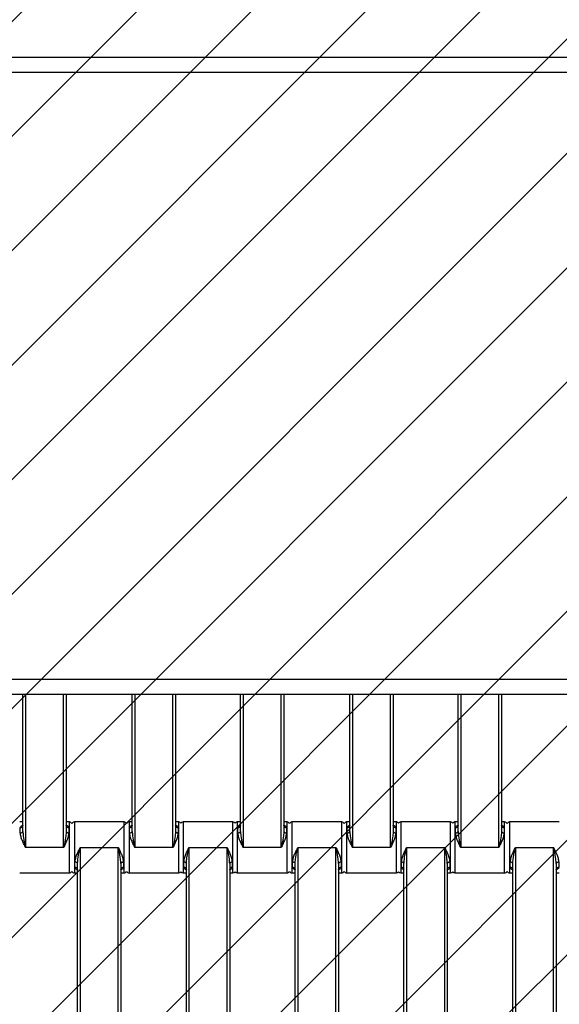
# Model space of a CAD drawing. Units: millimetres. Extents: x -360 to 819, y 41 to 700.
# Drawn here: x 419 to 440, y 304 to 342 of the extents above; entities that cross this region are included whole.
import ezdxf

# ---------------------------------------------------------------- set-up
doc = ezdxf.new("R2010")
doc.units = ezdxf.units.MM
doc.header["$LTSCALE"] = 45
doc.header["$PDSIZE"] = -1
doc.layers.add('VP-DIM', color=7, linetype='Continuous')
doc.layers.add('VP-USE', color=4, linetype='Continuous')
doc.layers.add('VP-EQ', color=7, linetype='Continuous', true_color=0x8a3492)
doc.dimstyles.get("Standard").update_dxf_attribs({"dimtxt": 14, "dimasz": 15, "dimexe": 20, "dimexo": 50, "dimgap": 20, "dimtad": 0, "dimdec": 0, "dimzin": 0, "dimdsep": 46, "dimtxsty": 'Standard', "dimcen": -0.001, "dimadec": 0, "dimazin": 0, "dimtfac": 1, "dimtdec": 4, "dimtofl": 0, "dimtmove": 0, "dimatfit": 3, "dimfxl": 70, "dimfxlon": 1, "dimtolj": 1, "dimtzin": 0, "dimarcsym": 0})

# ---------------------------------------------------------------- blocks, each defined once
blk = doc.blocks.new('*D1233')
at = {"layer": 'Defpoints', "color": 0}
for p in [(483.213, 575.947), (278.213, 265.95), (483.213, 265.943)]:
    blk.add_point(p, dxfattribs=at)
at = {"layer": 'VP-DIM', "color": 0, "lineweight": -2}
for p, q in [((278.213, 505.947), (278.213, 595.947)), ((483.213, 505.947), (483.213, 595.947)), ((293.213, 575.947), (347.869, 575.947)), ((468.213, 575.947), (422.869, 575.947))]:
    blk.add_line(p, q, dxfattribs=at)
at = {"layer": 'VP-DIM', "color": 0}
for points in [[(293.213, 578.447), (293.213, 573.447), (278.213, 575.947)], [(468.213, 573.447), (468.213, 578.447), (483.213, 575.947)]]:
    blk.add_solid(points, dxfattribs=at)
at = {"layer": 'VP-DIM', "color": 0, "insert": (385.369, 575.947), "char_height": 14, "attachment_point": 5}
blk.add_mtext('\\A1;205', dxfattribs=at)
blk = doc.blocks.new('*D1235')
at = {"layer": 'Defpoints', "color": 0}
for p in [(633.213, 647.943), (128.213, 265.943), (633.213, 265.943)]:
    blk.add_point(p, dxfattribs=at)
at = {"layer": 'VP-DIM', "color": 0, "lineweight": -2}
for p, q in [((128.213, 577.943), (128.213, 667.943)), ((633.213, 577.943), (633.213, 667.943)), ((143.213, 647.943), (345.679, 647.943)), ((618.213, 647.943), (420.679, 647.943))]:
    blk.add_line(p, q, dxfattribs=at)
at = {"layer": 'VP-DIM', "color": 0}
for points in [[(143.213, 650.443), (143.213, 645.443), (128.213, 647.943)], [(618.213, 645.443), (618.213, 650.443), (633.213, 647.943)]]:
    blk.add_solid(points, dxfattribs=at)
at = {"layer": 'VP-DIM', "color": 0, "insert": (383.179, 647.943), "char_height": 14, "attachment_point": 5}
blk.add_mtext('\\A1;505', dxfattribs=at)
blk = doc.blocks.new('*D1236')
at = {"layer": 'Defpoints', "color": 0}
for p in [(380.713, 490.943), (380.713, 40.943), (798.713, 40.943)]:
    blk.add_point(p, dxfattribs=at)
at = {"layer": 'VP-DIM', "color": 0, "lineweight": -2}
for p, q in [((728.713, 490.943), (818.713, 490.943)), ((798.713, 475.943), (798.713, 308.376)), ((798.713, 55.943), (798.713, 233.376)), ((728.713, 40.943), (818.713, 40.943))]:
    blk.add_line(p, q, dxfattribs=at)
at = {"layer": 'VP-DIM', "color": 0}
for points in [[(801.213, 475.943), (796.213, 475.943), (798.713, 490.943)], [(796.213, 55.943), (801.213, 55.943), (798.713, 40.943)]]:
    blk.add_solid(points, dxfattribs=at)
at = {"layer": 'VP-DIM', "color": 0, "insert": (798.713, 270.876), "char_height": 14, "attachment_point": 5, "rotation": 90}
blk.add_mtext('\\A1;450', dxfattribs=at)
blk = doc.blocks.new('1121_')
at = {"color": 0, "linetype": 'Continuous', "lineweight": 25}
for p, q in [((-750, 0), (750, 0)), ((487.99, -6), (12.01, -6)), ((12.01, -244), (487.99, -244)), ((500, -250), (-500, -250)), ((108.77, -303.68), (108.77, -250)), ((109.77, -250), (109.77, -310)), ((124.77, -310), (124.77, -250)), ((125.77, -250), (125.77, -303.68)), ((151.67, -303.68), (151.67, -250)), ((152.67, -250), (152.67, -310)), ((167.67, -310), (167.67, -250)), ((168.67, -250), (168.67, -303.68)), ((194.17, -303.68), (194.17, -250)), ((195.17, -250), (195.17, -310)), ((210.17, -310), (210.17, -250)), ((211.17, -250), (211.17, -303.68)), ((237.07, -303.68), (237.07, -250)), ((238.07, -250), (238.07, -310)), ((253.07, -310), (253.07, -250)), ((254.07, -250), (254.07, -303.68)), ((279.57, -303.68), (279.57, -250)), ((280.57, -250), (280.57, -310)), ((295.57, -310), (295.57, -250)), ((296.57, -250), (296.57, -303.68)), ((108.77, -300), (107.52, -300)), ((127.02, -300), (125.77, -300)), ((127.02, -320), (127.02, -300)), ((148.47, -300), (128.97, -300)), ((128.97, -300), (128.97, -320)), ((148.47, -320), (148.47, -300)), ((151.67, -300), (150.42, -300)), ((150.42, -300), (150.42, -320)), ((169.92, -300), (168.67, -300)), ((169.92, -320), (169.92, -300)), ((191.17, -300), (171.67, -300)), ((171.67, -300), (171.67, -320)), ((191.17, -320), (191.17, -300)), ((194.17, -300), (192.92, -300)), ((192.92, -300), (192.92, -320)), ((212.42, -300), (211.17, -300)), ((212.42, -320), (212.42, -300)), ((233.87, -300), (214.37, -300)), ((214.37, -300), (214.37, -320)), ((233.87, -320), (233.87, -300)), ((237.07, -300), (235.82, -300)), ((235.82, -300), (235.82, -320)), ((255.32, -300), (254.07, -300)), ((255.32, -320), (255.32, -300)), ((276.57, -300), (257.07, -300)), ((257.07, -300), (257.07, -320)), ((276.57, -320), (276.57, -300)), ((279.57, -300), (278.32, -300)), ((278.32, -300), (278.32, -320)), ((297.82, -300), (296.57, -300)), ((297.82, -320), (297.82, -300)), ((319.27, -300), (299.77, -300)), ((299.77, -300), (299.77, -320)), ((107.77, -304.25), (107.77, -302.2)), ((126.77, -302.2), (126.77, -304.25)), ((150.67, -304.25), (150.67, -302.2)), ((169.67, -302.2), (169.67, -304.25)), ((193.17, -304.25), (193.17, -302.2)), ((212.17, -302.2), (212.17, -304.25)), ((236.07, -304.25), (236.07, -302.2)), ((255.07, -302.2), (255.07, -304.25)), ((278.57, -304.25), (278.57, -302.2)), ((297.57, -302.2), (297.57, -304.25)), ((124.77, -310), (109.77, -310)), ((131.22, -310), (131.22, -390)), ((131.22, -310), (146.22, -310)), ((146.22, -390), (146.22, -310)), ((167.67, -310), (152.67, -310)), ((173.92, -310), (173.92, -390)), ((173.92, -310), (188.92, -310)), ((188.92, -390), (188.92, -310)), ((210.17, -310), (195.17, -310)), ((216.62, -310), (216.62, -390)), ((216.62, -310), (231.62, -310)), ((231.62, -390), (231.62, -310)), ((253.07, -310), (238.07, -310)), ((259.32, -310), (259.32, -390)), ((259.32, -310), (274.32, -310)), ((274.32, -390), (274.32, -310)), ((295.57, -310), (280.57, -310)), ((302.02, -310), (302.02, -390)), ((302.02, -310), (317.02, -310)), ((317.02, -390), (317.02, -310)), ((129.22, -317.8), (129.22, -315.75)), ((130.22, -383.68), (130.22, -316.32)), ((147.22, -316.32), (147.22, -383.68)), ((148.22, -315.75), (148.22, -317.8)), ((171.92, -317.8), (171.92, -315.75)), ((172.92, -383.68), (172.92, -316.32)), ((189.92, -316.32), (189.92, -383.68)), ((190.92, -315.75), (190.92, -317.8)), ((214.62, -317.8), (214.62, -315.75)), ((215.62, -383.68), (215.62, -316.32)), ((232.62, -316.32), (232.62, -383.68)), ((233.62, -315.75), (233.62, -317.8)), ((257.32, -317.8), (257.32, -315.75)), ((258.32, -383.68), (258.32, -316.32)), ((275.32, -316.32), (275.32, -383.68)), ((276.32, -315.75), (276.32, -317.8)), ((300.02, -317.8), (300.02, -315.75)), ((301.02, -383.68), (301.02, -316.32)), ((318.02, -316.32), (318.02, -383.68)), ((319.02, -315.75), (319.02, -317.8)), ((107.52, -320), (127.02, -320)), ((128.97, -320), (130.22, -320)), ((147.22, -320), (148.47, -320)), ((150.42, -320), (169.92, -320)), ((171.67, -320), (172.92, -320)), ((189.92, -320), (191.17, -320)), ((192.92, -320), (212.42, -320)), ((214.37, -320), (215.62, -320)), ((232.62, -320), (233.87, -320)), ((235.82, -320), (255.32, -320)), ((257.07, -320), (258.32, -320)), ((275.32, -320), (276.57, -320)), ((278.32, -320), (297.82, -320)), ((299.77, -320), (301.02, -320)), ((318.02, -320), (319.27, -320))]:
    blk.add_line(p, q, dxfattribs=at)
at = {"color": 0, "linetype": 'Continuous', "lineweight": 25, "flags": 128}
for points in [[(107.77, -304.25), (107.97, -304.24), (108.15, -304.21), (108.33, -304.15), (108.48, -304.08), (108.6, -303.99), (108.7, -303.9), (108.75, -303.79), (108.77, -303.68)], [(125.77, -303.68), (125.79, -303.79), (125.85, -303.9), (125.94, -303.99), (126.06, -304.08), (126.22, -304.15), (126.39, -304.21), (126.58, -304.24), (126.77, -304.25)], [(150.67, -304.25), (150.87, -304.24), (151.05, -304.21), (151.23, -304.15), (151.38, -304.08), (151.5, -303.99), (151.6, -303.9), (151.65, -303.79), (151.67, -303.68)], [(168.67, -303.68), (168.69, -303.79), (168.75, -303.9), (168.84, -303.99), (168.96, -304.08), (169.12, -304.15), (169.29, -304.21), (169.48, -304.24), (169.67, -304.25)], [(193.17, -304.25), (193.37, -304.24), (193.55, -304.21), (193.73, -304.15), (193.88, -304.08), (194, -303.99), (194.1, -303.9), (194.15, -303.79), (194.17, -303.68)], [(211.17, -303.68), (211.19, -303.79), (211.25, -303.9), (211.34, -303.99), (211.46, -304.08), (211.62, -304.15), (211.79, -304.21), (211.98, -304.24), (212.17, -304.25)], [(236.07, -304.25), (236.27, -304.24), (236.45, -304.21), (236.63, -304.15), (236.78, -304.08), (236.9, -303.99), (237, -303.9), (237.05, -303.79), (237.07, -303.68)], [(254.07, -303.68), (254.09, -303.79), (254.15, -303.9), (254.24, -303.99), (254.36, -304.08), (254.52, -304.15), (254.69, -304.21), (254.88, -304.24), (255.07, -304.25)], [(278.57, -304.25), (278.77, -304.24), (278.95, -304.21), (279.13, -304.15), (279.28, -304.08), (279.4, -303.99), (279.5, -303.9), (279.55, -303.79), (279.57, -303.68)], [(296.57, -303.68), (296.59, -303.79), (296.65, -303.9), (296.74, -303.99), (296.86, -304.08), (297.02, -304.15), (297.19, -304.21), (297.38, -304.24), (297.57, -304.25)], [(130.22, -316.32), (130.2, -316.21), (130.15, -316.1), (130.05, -316.01), (129.93, -315.92), (129.78, -315.85), (129.6, -315.79), (129.42, -315.76), (129.22, -315.75)], [(148.22, -315.75), (148.03, -315.76), (147.84, -315.79), (147.67, -315.85), (147.51, -315.92), (147.39, -316.01), (147.3, -316.1), (147.24, -316.21), (147.22, -316.32)], [(172.92, -316.32), (172.9, -316.21), (172.85, -316.1), (172.75, -316.01), (172.63, -315.92), (172.48, -315.85), (172.3, -315.79), (172.12, -315.76), (171.92, -315.75)], [(190.92, -315.75), (190.73, -315.76), (190.54, -315.79), (190.37, -315.85), (190.21, -315.92), (190.09, -316.01), (190, -316.1), (189.94, -316.21), (189.92, -316.32)], [(215.62, -316.32), (215.6, -316.21), (215.55, -316.1), (215.45, -316.01), (215.33, -315.92), (215.18, -315.85), (215, -315.79), (214.82, -315.76), (214.62, -315.75)], [(233.62, -315.75), (233.43, -315.76), (233.24, -315.79), (233.07, -315.85), (232.91, -315.92), (232.79, -316.01), (232.7, -316.1), (232.64, -316.21), (232.62, -316.32)], [(258.32, -316.32), (258.3, -316.21), (258.25, -316.1), (258.15, -316.01), (258.03, -315.92), (257.88, -315.85), (257.7, -315.79), (257.52, -315.76), (257.32, -315.75)], [(276.32, -315.75), (276.13, -315.76), (275.94, -315.79), (275.77, -315.85), (275.61, -315.92), (275.49, -316.01), (275.4, -316.1), (275.34, -316.21), (275.32, -316.32)], [(301.02, -316.32), (301, -316.21), (300.95, -316.1), (300.85, -316.01), (300.73, -315.92), (300.58, -315.85), (300.4, -315.79), (300.22, -315.76), (300.02, -315.75)], [(319.02, -315.75), (318.83, -315.76), (318.64, -315.79), (318.47, -315.85), (318.31, -315.92), (318.19, -316.01), (318.1, -316.1), (318.04, -316.21), (318.02, -316.32)]]:
    blk.add_lwpolyline(points, dxfattribs=at)
at = {"color": 0, "linetype": 'Continuous', "lineweight": 25}
for centre, radius, start, end in [((127.02, -301), 1, 12.8386, 90), ((128.97, -301), 1, 90, 167.1614), ((148.47, -301), 1, 12.8386, 90), ((150.42, -301), 1, 90, 167.1614), ((169.92, -301), 1, 28.955, 90), ((171.67, -301), 1, 90, 151.045), ((191.17, -301), 1, 28.955, 90), ((192.92, -301), 1, 90, 151.045), ((212.42, -301), 1, 12.8386, 90), ((214.37, -301), 1, 90, 167.1614), ((233.87, -301), 1, 12.8386, 90), ((235.82, -301), 1, 90, 167.1614), ((255.32, -301), 1, 28.955, 90), ((257.07, -301), 1, 90, 151.045), ((276.57, -301), 1, 28.955, 90), ((278.32, -301), 1, 90, 151.045), ((297.82, -301), 1, 12.8386, 90), ((299.77, -301), 1, 90, 167.1614), ((107.87, -301.3), 0.911, 263.8218, 352.0664), ((126.67, -301.3), 0.911, 187.9336, 276.1782), ((150.77, -301.3), 0.911, 263.8218, 352.0664), ((169.57, -301.3), 0.911, 187.9336, 276.1782), ((193.27, -301.3), 0.911, 263.8218, 352.0664), ((212.07, -301.3), 0.911, 187.9336, 276.1782), ((236.17, -301.3), 0.911, 263.8218, 352.0664), ((254.97, -301.3), 0.911, 187.9336, 276.1782), ((278.67, -301.3), 0.911, 263.8218, 352.0664), ((297.47, -301.3), 0.911, 187.9336, 276.1782), ((127.02, -319), 1, 270, 347.1614), ((128.97, -319), 1, 192.8386, 270), ((129.32, -318.7), 0.911, 7.9336, 96.1782), ((148.12, -318.7), 0.911, 83.8218, 172.0664), ((148.47, -319), 1, 270, 347.1614), ((150.42, -319), 1, 192.8386, 270), ((169.92, -319), 1, 270, 331.045), ((171.67, -319), 1, 208.955, 270), ((172.02, -318.7), 0.911, 7.9336, 96.1782), ((190.82, -318.7), 0.911, 83.8218, 172.0664), ((191.17, -319), 1, 270, 331.045), ((192.92, -319), 1, 208.955, 270), ((212.42, -319), 1, 270, 347.1614), ((214.37, -319), 1, 192.8385, 270), ((214.72, -318.7), 0.911, 7.9336, 96.1782), ((233.52, -318.7), 0.911, 83.8218, 172.0664), ((233.87, -319), 1, 270, 347.1614), ((235.82, -319), 1, 192.8386, 270), ((255.32, -319), 1, 270, 331.045), ((257.07, -319), 1, 208.955, 270), ((257.42, -318.7), 0.911, 7.9336, 96.1782), ((276.22, -318.7), 0.911, 83.8218, 172.0664), ((276.57, -319), 1, 270, 331.045), ((278.32, -319), 1, 208.955, 270), ((297.82, -319), 1, 270, 347.1615), ((299.77, -319), 1, 192.8386, 270), ((300.12, -318.7), 0.911, 7.9336, 96.1782), ((318.92, -318.7), 0.911, 83.8218, 172.0664)]:
    blk.add_arc(centre, radius, start, end, dxfattribs=at)
for points, knots in [([(107.77, -302.2), (107.8, -302.06), (107.86, -301.78), (108.22, -301.45), (108.59, -301.31), (108.77, -301.24)], [0, 0, 0, 0, 0.334866, 0.660263, 1, 1, 1, 1]), ([(109.77, -310), (109.77, -309.99), (109.59, -309.6), (109.16, -308.71), (108.55, -307.32), (107.95, -305.77), (107.83, -304.77), (107.77, -304.25)], [0, 0, 0, 0, 0.003087, 0.199747, 0.457765, 0.715233, 1, 1, 1, 1]), ([(108.77, -301.43), (108.77, -301.43), (108.77, -301.46), (108.76, -301.48), (108.76, -301.49)], [0, 0, 0, 0, 0.069701, 1, 1, 1, 1]), ([(108.77, -303.68), (108.81, -304.25), (108.9, -305.91), (109.36, -308.03), (109.68, -309.56), (109.77, -309.99), (109.77, -310)], [0, 0, 0, 0, 0.2789596, 0.7976383, 0.9967686, 1, 1, 1, 1]), ([(125.77, -303.68), (125.74, -304.25), (125.64, -305.91), (125.19, -308.03), (124.86, -309.56), (124.77, -309.99), (124.77, -310)], [0, 0, 0, 0, 0.27896, 0.797638, 0.996769, 1, 1, 1, 1]), ([(126.77, -304.25), (126.71, -304.77), (126.59, -305.77), (125.99, -307.32), (125.38, -308.71), (124.96, -309.6), (124.77, -309.99), (124.77, -310)], [0, 0, 0, 0, 0.284767, 0.542235, 0.800253, 0.996913, 1, 1, 1, 1]), ([(125.78, -301.49), (125.78, -301.49), (125.79, -301.51), (125.77, -301.41), (125.77, -301.39), (125.77, -301.39)], [0, 0, 0, 0, 0.2177662, 0.7923477, 1, 1, 1, 1]), ([(125.9, -301.3), (126.04, -301.35), (126.35, -301.47), (126.68, -301.78), (126.74, -302.06), (126.77, -302.2)], [0, 0, 0, 0, 0.280603, 0.635143, 1, 1, 1, 1]), ([(150.67, -302.2), (150.7, -302.06), (150.76, -301.78), (151.12, -301.45), (151.49, -301.31), (151.67, -301.24)], [0, 0, 0, 0, 0.334866, 0.660263, 1, 1, 1, 1]), ([(152.67, -310), (152.67, -309.99), (152.49, -309.6), (152.06, -308.71), (151.45, -307.32), (150.85, -305.77), (150.73, -304.77), (150.67, -304.25)], [0, 0, 0, 0, 0.0030868, 0.1997467, 0.4577653, 0.7152332, 1, 1, 1, 1]), ([(151.67, -301.43), (151.67, -301.43), (151.67, -301.46), (151.66, -301.48), (151.66, -301.49)], [0, 0, 0, 0, 0.069701, 1, 1, 1, 1]), ([(151.67, -303.68), (151.71, -304.25), (151.8, -305.91), (152.26, -308.03), (152.58, -309.56), (152.67, -309.99), (152.67, -310)], [0, 0, 0, 0, 0.2789596, 0.7976383, 0.9967686, 1, 1, 1, 1]), ([(168.67, -303.68), (168.64, -304.25), (168.54, -305.91), (168.09, -308.03), (167.76, -309.56), (167.67, -309.99), (167.67, -310)], [0, 0, 0, 0, 0.27896, 0.797638, 0.996769, 1, 1, 1, 1]), ([(169.67, -304.25), (169.61, -304.77), (169.49, -305.77), (168.89, -307.32), (168.28, -308.71), (167.86, -309.6), (167.67, -309.99), (167.67, -310)], [0, 0, 0, 0, 0.284767, 0.542235, 0.800253, 0.996913, 1, 1, 1, 1]), ([(168.68, -301.49), (168.68, -301.49), (168.69, -301.51), (168.67, -301.41), (168.67, -301.39), (168.67, -301.39)], [0, 0, 0, 0, 0.2177662, 0.7923477, 1, 1, 1, 1]), ([(168.8, -301.3), (168.94, -301.35), (169.25, -301.47), (169.58, -301.78), (169.64, -302.06), (169.67, -302.2)], [0, 0, 0, 0, 0.280603, 0.635143, 1, 1, 1, 1]), ([(193.17, -302.2), (193.2, -302.06), (193.26, -301.78), (193.62, -301.45), (193.99, -301.31), (194.17, -301.24)], [0, 0, 0, 0, 0.334866, 0.660263, 1, 1, 1, 1]), ([(195.17, -310), (195.17, -309.99), (194.99, -309.6), (194.56, -308.71), (193.95, -307.32), (193.35, -305.77), (193.23, -304.77), (193.17, -304.25)], [0, 0, 0, 0, 0.0030868, 0.1997467, 0.4577653, 0.7152332, 1, 1, 1, 1]), ([(194.17, -301.43), (194.17, -301.43), (194.17, -301.46), (194.16, -301.48), (194.16, -301.49)], [0, 0, 0, 0, 0.069701, 1, 1, 1, 1]), ([(194.17, -303.68), (194.21, -304.25), (194.3, -305.91), (194.76, -308.03), (195.08, -309.56), (195.17, -309.99), (195.17, -310)], [0, 0, 0, 0, 0.2789596, 0.7976383, 0.9967686, 1, 1, 1, 1]), ([(211.17, -303.68), (211.14, -304.25), (211.04, -305.91), (210.59, -308.03), (210.26, -309.56), (210.17, -309.99), (210.17, -310)], [0, 0, 0, 0, 0.27896, 0.797638, 0.996769, 1, 1, 1, 1]), ([(212.17, -304.25), (212.11, -304.77), (211.99, -305.77), (211.39, -307.32), (210.78, -308.71), (210.36, -309.6), (210.17, -309.99), (210.17, -310)], [0, 0, 0, 0, 0.284767, 0.542235, 0.800253, 0.996913, 1, 1, 1, 1]), ([(211.18, -301.49), (211.18, -301.49), (211.19, -301.51), (211.17, -301.41), (211.17, -301.39), (211.17, -301.39)], [0, 0, 0, 0, 0.2177662, 0.7923477, 1, 1, 1, 1]), ([(211.3, -301.3), (211.44, -301.35), (211.75, -301.47), (212.08, -301.78), (212.14, -302.06), (212.17, -302.2)], [0, 0, 0, 0, 0.280603, 0.635143, 1, 1, 1, 1]), ([(236.07, -302.2), (236.1, -302.06), (236.16, -301.78), (236.52, -301.45), (236.89, -301.31), (237.07, -301.24)], [0, 0, 0, 0, 0.334866, 0.660263, 1, 1, 1, 1]), ([(238.07, -310), (238.07, -309.99), (237.89, -309.6), (237.46, -308.71), (236.85, -307.32), (236.25, -305.77), (236.13, -304.77), (236.07, -304.25)], [0, 0, 0, 0, 0.003087, 0.199747, 0.457765, 0.715233, 1, 1, 1, 1]), ([(237.07, -301.43), (237.07, -301.43), (237.07, -301.46), (237.06, -301.48), (237.06, -301.49)], [0, 0, 0, 0, 0.069701, 1, 1, 1, 1]), ([(237.07, -303.68), (237.11, -304.25), (237.2, -305.91), (237.66, -308.03), (237.98, -309.56), (238.07, -309.99), (238.07, -310)], [0, 0, 0, 0, 0.2789596, 0.7976383, 0.9967686, 1, 1, 1, 1]), ([(254.07, -303.68), (254.04, -304.25), (253.94, -305.91), (253.49, -308.03), (253.16, -309.56), (253.07, -309.99), (253.07, -310)], [0, 0, 0, 0, 0.27896, 0.797638, 0.996769, 1, 1, 1, 1]), ([(255.07, -304.25), (255.01, -304.77), (254.89, -305.77), (254.29, -307.32), (253.68, -308.71), (253.26, -309.6), (253.07, -309.99), (253.07, -310)], [0, 0, 0, 0, 0.284767, 0.542235, 0.800253, 0.996913, 1, 1, 1, 1]), ([(254.08, -301.49), (254.08, -301.49), (254.09, -301.51), (254.07, -301.41), (254.07, -301.39), (254.07, -301.39)], [0, 0, 0, 0, 0.217766, 0.792348, 1, 1, 1, 1]), ([(254.2, -301.3), (254.34, -301.35), (254.65, -301.47), (254.98, -301.78), (255.04, -302.06), (255.07, -302.2)], [0, 0, 0, 0, 0.280603, 0.635143, 1, 1, 1, 1]), ([(278.57, -302.2), (278.6, -302.06), (278.66, -301.78), (279.02, -301.45), (279.39, -301.31), (279.57, -301.24)], [0, 0, 0, 0, 0.334866, 0.660263, 1, 1, 1, 1]), ([(280.57, -310), (280.57, -309.99), (280.39, -309.6), (279.96, -308.71), (279.35, -307.32), (278.75, -305.77), (278.63, -304.77), (278.57, -304.25)], [0, 0, 0, 0, 0.003087, 0.199747, 0.457765, 0.715233, 1, 1, 1, 1]), ([(279.57, -301.43), (279.57, -301.43), (279.57, -301.46), (279.56, -301.48), (279.56, -301.49)], [0, 0, 0, 0, 0.069701, 1, 1, 1, 1]), ([(279.57, -303.68), (279.61, -304.25), (279.7, -305.91), (280.16, -308.03), (280.48, -309.56), (280.57, -309.99), (280.57, -310)], [0, 0, 0, 0, 0.2789596, 0.7976383, 0.9967686, 1, 1, 1, 1]), ([(296.57, -303.68), (296.54, -304.25), (296.44, -305.91), (295.99, -308.03), (295.66, -309.56), (295.57, -309.99), (295.57, -310)], [0, 0, 0, 0, 0.27896, 0.797638, 0.996769, 1, 1, 1, 1]), ([(297.57, -304.25), (297.51, -304.77), (297.39, -305.77), (296.79, -307.32), (296.18, -308.71), (295.76, -309.6), (295.57, -309.99), (295.57, -310)], [0, 0, 0, 0, 0.284767, 0.542235, 0.800253, 0.996913, 1, 1, 1, 1]), ([(296.58, -301.49), (296.58, -301.49), (296.59, -301.51), (296.57, -301.41), (296.57, -301.39), (296.57, -301.39)], [0, 0, 0, 0, 0.2177662, 0.7923477, 1, 1, 1, 1]), ([(296.7, -301.3), (296.84, -301.35), (297.15, -301.47), (297.48, -301.78), (297.54, -302.06), (297.57, -302.2)], [0, 0, 0, 0, 0.2806034, 0.6351431, 1, 1, 1, 1]), ([(129.22, -315.75), (129.28, -315.23), (129.4, -314.23), (130, -312.68), (130.61, -311.29), (131.04, -310.4), (131.22, -310.01), (131.22, -310)], [0, 0, 0, 0, 0.284767, 0.542235, 0.800253, 0.996913, 1, 1, 1, 1]), ([(130.22, -316.32), (130.26, -315.75), (130.35, -314.09), (130.81, -311.97), (131.13, -310.44), (131.22, -310.01), (131.22, -310)], [0, 0, 0, 0, 0.27896, 0.797638, 0.996769, 1, 1, 1, 1]), ([(146.22, -310), (146.22, -310.01), (146.41, -310.4), (146.83, -311.29), (147.44, -312.68), (148.04, -314.23), (148.16, -315.23), (148.22, -315.75)], [0, 0, 0, 0, 0.0030868, 0.1997467, 0.4577653, 0.7152332, 1, 1, 1, 1]), ([(147.22, -316.32), (147.19, -315.75), (147.09, -314.09), (146.64, -311.97), (146.31, -310.44), (146.22, -310.01), (146.22, -310)], [0, 0, 0, 0, 0.2789596, 0.7976383, 0.9967686, 1, 1, 1, 1]), ([(171.92, -315.75), (171.98, -315.23), (172.1, -314.23), (172.7, -312.68), (173.31, -311.29), (173.74, -310.4), (173.92, -310.01), (173.92, -310)], [0, 0, 0, 0, 0.284767, 0.542235, 0.800253, 0.996913, 1, 1, 1, 1]), ([(172.92, -316.32), (172.96, -315.75), (173.05, -314.09), (173.51, -311.97), (173.83, -310.44), (173.92, -310.01), (173.92, -310)], [0, 0, 0, 0, 0.27896, 0.797638, 0.996769, 1, 1, 1, 1]), ([(188.92, -310), (188.92, -310.01), (189.11, -310.4), (189.53, -311.29), (190.14, -312.68), (190.74, -314.23), (190.86, -315.23), (190.92, -315.75)], [0, 0, 0, 0, 0.0030868, 0.1997467, 0.4577653, 0.7152332, 1, 1, 1, 1]), ([(189.92, -316.32), (189.89, -315.75), (189.79, -314.09), (189.34, -311.97), (189.01, -310.44), (188.92, -310.01), (188.92, -310)], [0, 0, 0, 0, 0.2789596, 0.7976383, 0.9967686, 1, 1, 1, 1]), ([(214.62, -315.75), (214.68, -315.23), (214.8, -314.23), (215.4, -312.68), (216.01, -311.29), (216.44, -310.4), (216.62, -310.01), (216.62, -310)], [0, 0, 0, 0, 0.284767, 0.542235, 0.800253, 0.996913, 1, 1, 1, 1]), ([(215.62, -316.32), (215.66, -315.75), (215.75, -314.09), (216.21, -311.97), (216.53, -310.44), (216.62, -310.01), (216.62, -310)], [0, 0, 0, 0, 0.27896, 0.797638, 0.996769, 1, 1, 1, 1]), ([(231.62, -310), (231.62, -310.01), (231.81, -310.4), (232.23, -311.29), (232.84, -312.68), (233.44, -314.23), (233.56, -315.23), (233.62, -315.75)], [0, 0, 0, 0, 0.0030868, 0.1997467, 0.4577653, 0.7152332, 1, 1, 1, 1]), ([(232.62, -316.32), (232.59, -315.75), (232.49, -314.09), (232.04, -311.97), (231.71, -310.44), (231.62, -310.01), (231.62, -310)], [0, 0, 0, 0, 0.2789596, 0.7976383, 0.9967686, 1, 1, 1, 1]), ([(257.32, -315.75), (257.38, -315.23), (257.5, -314.23), (258.1, -312.68), (258.71, -311.29), (259.14, -310.4), (259.32, -310.01), (259.32, -310)], [0, 0, 0, 0, 0.284767, 0.542235, 0.800253, 0.996913, 1, 1, 1, 1]), ([(258.32, -316.32), (258.36, -315.75), (258.45, -314.09), (258.91, -311.97), (259.23, -310.44), (259.32, -310.01), (259.32, -310)], [0, 0, 0, 0, 0.27896, 0.797638, 0.996769, 1, 1, 1, 1]), ([(274.32, -310), (274.32, -310.01), (274.51, -310.4), (274.93, -311.29), (275.54, -312.68), (276.14, -314.23), (276.26, -315.23), (276.32, -315.75)], [0, 0, 0, 0, 0.003087, 0.199747, 0.457765, 0.715233, 1, 1, 1, 1]), ([(275.32, -316.32), (275.29, -315.75), (275.19, -314.09), (274.74, -311.97), (274.41, -310.44), (274.32, -310.01), (274.32, -310)], [0, 0, 0, 0, 0.2789596, 0.7976383, 0.9967686, 1, 1, 1, 1]), ([(300.02, -315.75), (300.08, -315.23), (300.2, -314.23), (300.8, -312.68), (301.41, -311.29), (301.84, -310.4), (302.02, -310.01), (302.02, -310)], [0, 0, 0, 0, 0.284767, 0.542235, 0.800253, 0.996913, 1, 1, 1, 1]), ([(301.02, -316.32), (301.06, -315.75), (301.15, -314.09), (301.61, -311.97), (301.93, -310.44), (302.02, -310.01), (302.02, -310)], [0, 0, 0, 0, 0.27896, 0.797638, 0.996769, 1, 1, 1, 1]), ([(317.02, -310), (317.02, -310.01), (317.21, -310.4), (317.63, -311.29), (318.24, -312.68), (318.84, -314.23), (318.96, -315.23), (319.02, -315.75)], [0, 0, 0, 0, 0.003087, 0.199747, 0.457765, 0.715233, 1, 1, 1, 1]), ([(318.02, -316.32), (317.99, -315.75), (317.89, -314.09), (317.44, -311.97), (317.11, -310.44), (317.02, -310.01), (317.02, -310)], [0, 0, 0, 0, 0.2789596, 0.7976383, 0.9967686, 1, 1, 1, 1]), ([(130.09, -318.7), (129.96, -318.65), (129.64, -318.53), (129.31, -318.22), (129.25, -317.94), (129.22, -317.8)], [0, 0, 0, 0, 0.280603, 0.635143, 1, 1, 1, 1]), ([(130.21, -318.51), (130.21, -318.51), (130.2, -318.49), (130.23, -318.59), (130.22, -318.61), (130.22, -318.61)], [0, 0, 0, 0, 0.217766, 0.792348, 1, 1, 1, 1]), ([(148.22, -317.8), (148.19, -317.94), (148.14, -318.22), (147.77, -318.55), (147.41, -318.69), (147.22, -318.76)], [0, 0, 0, 0, 0.334866, 0.660263, 1, 1, 1, 1]), ([(147.22, -318.57), (147.22, -318.57), (147.22, -318.54), (147.23, -318.52), (147.24, -318.51)], [0, 0, 0, 0, 0.0697007, 1, 1, 1, 1]), ([(172.79, -318.7), (172.66, -318.65), (172.34, -318.53), (172.01, -318.22), (171.95, -317.94), (171.92, -317.8)], [0, 0, 0, 0, 0.280603, 0.635143, 1, 1, 1, 1]), ([(172.91, -318.51), (172.91, -318.51), (172.9, -318.49), (172.93, -318.59), (172.92, -318.61), (172.92, -318.61)], [0, 0, 0, 0, 0.217766, 0.792348, 1, 1, 1, 1]), ([(190.92, -317.8), (190.89, -317.94), (190.84, -318.22), (190.47, -318.55), (190.11, -318.69), (189.92, -318.76)], [0, 0, 0, 0, 0.334866, 0.660263, 1, 1, 1, 1]), ([(189.92, -318.57), (189.92, -318.57), (189.92, -318.54), (189.93, -318.52), (189.94, -318.51)], [0, 0, 0, 0, 0.0697007, 1, 1, 1, 1]), ([(215.49, -318.7), (215.36, -318.65), (215.04, -318.53), (214.71, -318.22), (214.65, -317.94), (214.62, -317.8)], [0, 0, 0, 0, 0.280603, 0.635143, 1, 1, 1, 1]), ([(215.61, -318.51), (215.61, -318.51), (215.6, -318.49), (215.63, -318.59), (215.62, -318.61), (215.62, -318.61)], [0, 0, 0, 0, 0.217766, 0.792348, 1, 1, 1, 1]), ([(233.62, -317.8), (233.59, -317.94), (233.54, -318.22), (233.17, -318.55), (232.81, -318.69), (232.62, -318.76)], [0, 0, 0, 0, 0.334866, 0.660263, 1, 1, 1, 1]), ([(232.62, -318.57), (232.62, -318.57), (232.62, -318.54), (232.63, -318.52), (232.64, -318.51)], [0, 0, 0, 0, 0.0697007, 1, 1, 1, 1]), ([(258.19, -318.7), (258.06, -318.65), (257.74, -318.53), (257.41, -318.22), (257.35, -317.94), (257.32, -317.8)], [0, 0, 0, 0, 0.280603, 0.635143, 1, 1, 1, 1]), ([(258.31, -318.51), (258.31, -318.51), (258.3, -318.49), (258.33, -318.59), (258.32, -318.61), (258.32, -318.61)], [0, 0, 0, 0, 0.2177662, 0.7923477, 1, 1, 1, 1]), ([(276.32, -317.8), (276.29, -317.94), (276.24, -318.22), (275.87, -318.55), (275.51, -318.69), (275.32, -318.76)], [0, 0, 0, 0, 0.334866, 0.660263, 1, 1, 1, 1]), ([(275.32, -318.57), (275.32, -318.57), (275.32, -318.54), (275.33, -318.52), (275.34, -318.51)], [0, 0, 0, 0, 0.069701, 1, 1, 1, 1]), ([(300.89, -318.7), (300.76, -318.65), (300.44, -318.53), (300.11, -318.22), (300.05, -317.94), (300.02, -317.8)], [0, 0, 0, 0, 0.280603, 0.635143, 1, 1, 1, 1]), ([(301.01, -318.51), (301.01, -318.51), (301, -318.49), (301.03, -318.59), (301.02, -318.61), (301.02, -318.61)], [0, 0, 0, 0, 0.2177662, 0.7923477, 1, 1, 1, 1]), ([(319.02, -317.8), (318.99, -317.94), (318.94, -318.22), (318.57, -318.55), (318.21, -318.69), (318.02, -318.76)], [0, 0, 0, 0, 0.334866, 0.660263, 1, 1, 1, 1]), ([(318.02, -318.57), (318.02, -318.57), (318.02, -318.54), (318.03, -318.52), (318.04, -318.51)], [0, 0, 0, 0, 0.069701, 1, 1, 1, 1])]:
    blk.add_open_spline(points, degree=3, knots=knots, dxfattribs=at)
blk = doc.blocks.new('1121_2D')
at = {"layer": 'VP-EQ', "color": 0, "xscale": 0.1, "yscale": 0.1, "zscale": 0.1}
blk.add_blockref('1121_', (408.213, 340.943), dxfattribs=at)

msp = doc.modelspace()

# ---------------------------------------------------------------- hatches: boundary and pattern name
at = {"layer": 'VP-USE'}
h = msp.add_hatch(dxfattribs=at)
h.set_pattern_fill('ANSI31', color=4, style=0)
edge = h.paths.add_edge_path()
edge.add_line((258.213, 315.943), (258.213, 215.943))
edge.add_arc((358.213, 215.943), 100, 180, 270)
edge.add_line((358.213, 115.943), (458.213, 115.943))
edge.add_arc((458.213, 215.943), 100, 270, 360)
edge.add_line((558.213, 215.943), (558.213, 315.943))
edge.add_arc((458.213, 315.943), 100, 360, 450)
edge.add_line((458.213, 415.943), (358.213, 415.943))
edge.add_arc((358.213, 315.943), 100, 90, 180)

# ---------------------------------------------------------------- block references
at = {"layer": 'VP-EQ', "color": 0}
msp.add_blockref('1121_2D', (0, 0), dxfattribs=at)

# ---------------------------------------------------------------- dimensions: what is measured, and where the dimension line sits
at = {"layer": 'VP-DIM', "color": 0}
for base, p1, p2, picture, middle in [((633.213, 647.943), (128.213, 265.943), (633.213, 265.943), '*D1235', (383.179, 647.943)), ((483.213, 575.947), (278.213, 265.95), (483.213, 265.943), '*D1233', (385.369, 575.947))]:
    dim = msp.add_linear_dim(base=base, p1=p1, p2=p2, dimstyle='Standard', dxfattribs=at)
    dim.commit()
    dim.dimension.update_dxf_attribs({"geometry": picture, "text_midpoint": middle, "dimtype": 160})
dim = msp.add_linear_dim(base=(798.713, 40.943), p1=(380.713, 490.943), p2=(380.713, 40.943), angle=90, dimstyle='Standard', dxfattribs=at)
dim.commit()
dim.dimension.update_dxf_attribs({"geometry": '*D1236', "text_midpoint": (798.713, 270.876), "dimtype": 160})

doc.saveas('drawing.dxf')
